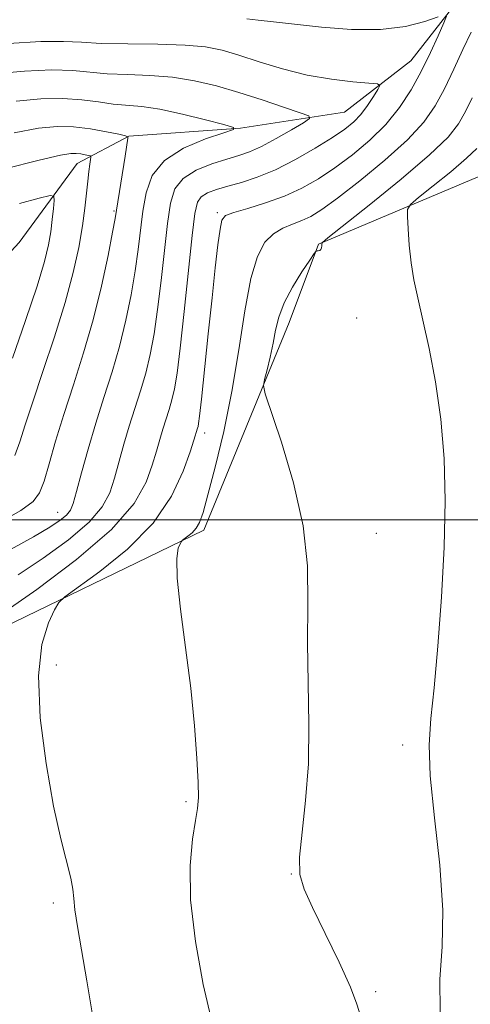
# Model space of a CAD drawing. Extents: x 2079800 to 2082700, y 359800 to 362700.
# Drawn here: x 2081011 to 2081117, y 361885 to 362119 of the extents above; entities that cross this region are included whole.
import ezdxf

# ---------------------------------------------------------------- set-up
doc = ezdxf.new("R2010")
doc.units = 0
doc.header["$MEASUREMENT"] = 0
for name, color, linetype, lineweight in [('32000', 7, 'Continuous', 0), ('DTM HARD BREAKLINE', 7, 'Continuous', 0), ('DTM SPOT ELEVATION', 2, 'Continuous', 13), ('INDEX CONTOUR', 41, 'Continuous', 13), ('INTERMEDIATE CONTOUR', 44, 'Continuous', 0)]:
    doc.layers.add(name, color=color, linetype=linetype, lineweight=lineweight)

msp = doc.modelspace()

# ---------------------------------------------------------------- linework, layer by layer
at = {"layer": '32000', "flags": 128}
msp.add_lwpolyline([(2082500, 362000), (2080000, 362000)], dxfattribs=at)
at = {"layer": 'DTM HARD BREAKLINE'}
for points in [[(2081116.01, 362125.2, 1040.48), (2081103.25, 362108.72, 1038.93), (2081087.54, 362096.58, 1036.86), (2081062.89, 362092.8, 1034.04), (2081036.39, 362090.94, 1032.03), (2081024.16, 362084.44, 1029.24), (2081010.47, 362065.68, 1026.04), (2080994.15, 362048.15, 1023.63), (2080972.11, 362032.05, 1020.45), (2080953, 362015.46, 1018.08), (2080935.17, 361998.56, 1016.53), (2080925.22, 361986.19, 1013.76), (2080913.61, 361984.69, 1012.04), (2080898.09, 361981.63, 1010.5), (2080881.59, 361978.45, 1008.9), (2080866.61, 361980.85, 1007.61), (2080851.53, 361975.83, 1005.84), (2080836.27, 361961.73, 1004.23), (2080811.75, 361946.69, 1001.71), (2080799.58, 361934.37, 999.57)], [(2080731.37, 361841.62, 1002.92), (2080764.95, 361862.99, 1014.25), (2080800.53, 361884.11, 1021.7), (2080839.38, 361900.21, 1030.44), (2080895.03, 361912.08, 1032.03), (2080938.89, 361932.96, 1034.7), (2080998.77, 361970.66, 1038.53), (2081054.15, 361997.58, 1042.36), (2081074.39, 362046.76, 1044.74), (2081081.39, 362065.33, 1043.93), (2081127.25, 362084.7, 1048.47), (2081171.87, 362097.56, 1051.95), (2081224.03, 362098.39, 1056.78), (2081285.99, 362085.44, 1061.96)]]:
    msp.add_polyline3d(points, dxfattribs=at)
at = {"layer": 'DTM SPOT ELEVATION'}
for p in [(2081032.93, 362073.19, 1031.83), (2081057.38, 362072.78, 1039.75), (2081090.41, 362047.8, 1044.72), (2081054.35, 362020.6, 1040.49), (2081019.56, 362001.81, 1033.21), (2081095.04, 361996.83, 1044.95), (2081019.22, 361965.61, 1040.67), (2081101.28, 361946.66, 1045.59), (2081049.97, 361933.24, 1041.76), (2081074.95, 361916.04, 1043.95), (2081018.54, 361909.2, 1039.66), (2081094.89, 361888.17, 1044.26)]:
    msp.add_point(p, dxfattribs=at)
at = {"layer": 'INDEX CONTOUR'}
for points in [[(2081111.668, 362119.3689, 1040), (2081111.039, 362117.751, 1040), (2081109.708, 362114.72, 1040), (2081107.867, 362110.699, 1040), (2081105.684, 362106.261, 1040), (2081103.276, 362101.888, 1040), (2081100.537, 362097.694, 1040), (2081097.312, 362093.699, 1040), (2081093.519, 362089.936, 1040), (2081089.397, 362086.477, 1040), (2081085.259, 362083.403, 1040), (2081081.325, 362080.773, 1040), (2081077.425, 362078.549, 1040), (2081073.297, 362076.67, 1040), (2081068.835, 362075.086, 1040), (2081064.5859, 362073.805, 1040), (2081061.256, 362072.843, 1040), (2081059.336, 362072.104, 1040), (2081058.4529, 362071.017, 1040), (2081058.017, 362068.899, 1040), (2081057.535, 362065.177, 1040), (2081056.907, 362059.745, 1040), (2081056.133, 362052.61, 1040), (2081055.2351, 362044.059, 1040), (2081053.628, 362028.597, 1040), (2081053.19, 362024.582, 1040), (2081052.962, 362022.8031, 1040), (2081052.829, 362022.148, 1040), (2081052.695, 362021.689, 1040), (2081051.82, 362018.873, 1040), (2081050.942, 362016.135, 1040), (2081049.3189, 362011.517, 1040), (2081046.539, 362005.588, 1040), (2081042.158, 361999.169, 1040), (2081036.0729, 361993.035, 1040), (2081029.5571, 361987.7769, 1040), (2081021.226, 361981.78, 1040), (2081019.825, 361980.42, 1040), (2081018.824, 361978.692, 1040), (2081017.348, 361975.555, 1040), (2081015.825, 361970.462, 1040), (2081015.011, 361962.991, 1040), (2081015.444, 361953.094, 1040), (2081016.812, 361942.215, 1040), (2081018.587, 361932.174, 1040), (2081020.301, 361924.41, 1040), (2081022.716, 361915.0499, 1040), (2081023.176, 361912.477, 1040), (2081023.37, 361910.301, 1040), (2081023.641, 361907.615, 1040), (2081024.265, 361903.634, 1040), (2081025.239, 361898.068, 1040), (2081026.493, 361890.747, 1040), (2081027.959, 361881.739, 1040)], [(2081064.382, 362118.707, 1040), (2081067.035, 362118.387, 1040), (2081070.7029, 362118.014, 1040), (2081075.685, 362117.484, 1040), (2081082.08, 362116.775, 1040), (2081089.174, 362116.205, 1040), (2081096.053, 362116.173, 1040), (2081101.928, 362116.927, 1040), (2081106.519, 362118.109, 1040), (2081109.674, 362119.208, 1040)], [(2081007.039, 362083.1941, 1030), (2081015.211, 362085.213, 1030), (2081020.205, 362086.375, 1030), (2081022.676, 362086.814, 1030), (2081023.933, 362086.834, 1030), (2081025.042, 362086.697, 1030), (2081026.079, 362086.51, 1030), (2081026.874, 362086.344, 1030), (2081027.304, 362086.219, 1030), (2081027.431, 362085.9649, 1030), (2081027.365, 362085.365, 1030), (2081027.2, 362084.237, 1030), (2081026.974, 362082.539, 1030), (2081026.709, 362080.264, 1030), (2081026.411, 362077.394, 1030), (2081026.011, 362073.871, 1030), (2081025.426, 362069.622, 1030), (2081024.557, 362064.564, 1030), (2081023.257, 362058.567, 1030), (2081021.364, 362051.488, 1030), (2081018.8329, 362043.391, 1030), (2081016.0809, 362035.174, 1030), (2081013.639, 362027.941, 1030), (2081011.89, 362022.503, 1030), (2081010.614, 362018.495, 1030), (2081009.441, 362015.256, 1030)]]:
    msp.add_polyline3d(points, dxfattribs=at)
at = {"layer": 'INTERMEDIATE CONTOUR'}
for points in [[(2081007.88, 362112.849, 1038), (2081015.561, 362113.324, 1038), (2081020.968, 362113.371, 1038), (2081025.183, 362113.152, 1038), (2081029.87, 362112.897, 1038), (2081036.189, 362112.776, 1038), (2081043.267, 362112.696, 1038), (2081049.728, 362112.5, 1038), (2081054.596, 362112.05, 1038), (2081058.498, 362111.268, 1038), (2081062.462, 362110.096, 1038), (2081067.281, 362108.539, 1038), (2081072.809, 362106.862, 1038), (2081078.665, 362105.396, 1038), (2081084.429, 362104.394, 1038), (2081089.511, 362103.801, 1038), (2081093.284, 362103.4861, 1038), (2081095.301, 362103.282, 1038), (2081095.849, 362102.886, 1038), (2081095.4, 362101.957, 1038), (2081094.372, 362100.285, 1038), (2081092.987, 362098.179, 1038), (2081091.416, 362096.077, 1038), (2081089.732, 362094.283, 1038), (2081087.617, 362092.567, 1038), (2081084.655, 362090.563, 1038), (2081080.601, 362088.047, 1038), (2081075.892, 362085.35, 1038), (2081071.1339, 362082.943, 1038), (2081066.832, 362081.183, 1038), (2081063.079, 362079.9629, 1038), (2081059.866, 362079.06, 1038), (2081057.1921, 362078.273, 1038), (2081055.087, 362077.4761, 1038), (2081053.589, 362076.562, 1038), (2081052.674, 362075.251, 1038), (2081052.073, 362072.564, 1038), (2081051.454, 362067.35, 1038), (2081049.552, 362049.371, 1038), (2081048.5881, 362040.687, 1038), (2081047.835, 362034.745, 1038), (2081047.221, 362031.032, 1038), (2081046.622, 362028.465, 1038), (2081045.941, 362026.1359, 1038), (2081044.464, 362021.489, 1038), (2081043.747, 362019.047, 1038), (2081042.958, 362016.291, 1038), (2081041.976, 362012.981, 1038), (2081040.518, 362008.891, 1038), (2081037.662, 362003.8551, 1038), (2081032.327, 361997.72, 1038), (2081024.0209, 361990.58, 1038), (2081014.612, 361983.514, 1038), (2081006.555, 361977.847, 1038)], [(2081117.542, 362115.547, 1042), (2081115.585, 362111.458, 1042), (2081113.408, 362106.757, 1042), (2081111.194, 362102.13, 1042), (2081108.988, 362098.056, 1042), (2081106.28, 362094.201, 1042), (2081102.421, 362090.022, 1042), (2081097.073, 362085.204, 1042), (2081091.147, 362080.338, 1042), (2081085.863, 362076.242, 1042), (2081082.12, 362073.517, 1042), (2081079.538, 362071.897, 1042), (2081077.415, 362070.899, 1042), (2081075.194, 362070.076, 1042), (2081072.892, 362069.131, 1042), (2081070.674, 362067.803, 1042), (2081068.673, 362065.765, 1042), (2081066.898, 362062.429, 1042), (2081065.329, 362057.142, 1042), (2081063.916, 362049.526, 1042), (2081062.491, 362040.296, 1042), (2081060.853, 362030.44, 1042), (2081058.896, 362020.907, 1042), (2081056.883, 362012.492, 1042), (2081055.169, 362005.948, 1042), (2081053.997, 362001.766, 1042), (2081053.171, 361999.391, 1042), (2081052.382, 361998.008, 1042), (2081051.411, 361996.942, 1042), (2081050.401, 361996.091, 1042), (2081049.121, 361995.156, 1042), (2081048.858, 361994.8549, 1042), (2081048.5719, 361994.336, 1042), (2081048.133, 361993.242, 1042), (2081047.795, 361990.811, 1042), (2081047.904, 361986.1839, 1042), (2081048.6871, 361978.856, 1042), (2081049.875, 361969.745, 1042), (2081051.077, 361960.126, 1042), (2081051.977, 361951.1551, 1042), (2081052.5501, 361943.517, 1042), (2081052.848, 361937.776, 1042), (2081052.908, 361934.17, 1042), (2081052.71, 361931.625, 1042), (2081052.221, 361928.739, 1042), (2081051.496, 361924.328, 1042), (2081050.944, 361918.093, 1042), (2081051.065, 361909.951, 1042), (2081052.198, 361900.101, 1042), (2081054.058, 361889.85, 1042), (2081056.1989, 361880.782, 1042)], [(2081004.4439, 362105.6411, 1036), (2081011.73, 362106.308, 1036), (2081018.163, 362106.592, 1036), (2081023.122, 362106.454, 1036), (2081031.295, 362105.705, 1036), (2081036.088, 362105.494, 1036), (2081041.391, 362105.2931, 1036), (2081046.798, 362104.872, 1036), (2081052.01, 362104.048, 1036), (2081057.153, 362102.835, 1036), (2081062.458, 362101.292, 1036), (2081067.9831, 362099.525, 1036), (2081073.097, 362097.811, 1036), (2081076.997, 362096.472, 1036), (2081079.043, 362095.687, 1036), (2081079.246, 362095.067, 1036), (2081077.778, 362094.082, 1036), (2081074.918, 362092.3791, 1036), (2081071.353, 362090.325, 1036), (2081067.874, 362088.463, 1036), (2081065.043, 362087.19, 1036), (2081062.492, 362086.302, 1036), (2081059.623, 362085.445, 1036), (2081056.063, 362084.316, 1036), (2081052.3519, 362082.813, 1036), (2081049.256, 362080.885, 1036), (2081047.331, 362078.411, 1036), (2081046.282, 362075.009, 1036), (2081045.607, 362070.227, 1036), (2081044.091, 362056.719, 1036), (2081043.249, 362049.8411, 1036), (2081042.392, 362044.039, 1036), (2081041.469, 362039.152, 1036), (2081040.4151, 362034.783, 1036), (2081039.187, 362030.583, 1036), (2081036.523, 362022.204, 1036), (2081035.266, 362017.909, 1036), (2081033.01, 362009.828, 1036), (2081031.884, 362006.382, 1036), (2081030.118, 362003.057, 1036), (2081026.996, 361999.428, 1036), (2081022.093, 361995.2351, 1036), (2081016.151, 361990.878, 1036), (2081010.207, 361986.921, 1036)], [(2081009.723, 362099.213, 1034), (2081015.579, 362099.767, 1034), (2081020.764, 362099.859, 1034), (2081025.275, 362099.537, 1034), (2081029.217, 362099.007, 1034), (2081032.719, 362098.514, 1034), (2081039.487, 362097.898, 1034), (2081043.776, 362097.268, 1034), (2081049.105, 362096.141, 1034), (2081054.559, 362094.805, 1034), (2081058.9321, 362093.667, 1034), (2081061.219, 362092.991, 1034), (2081061.217, 362092.4781, 1034), (2081058.927, 362091.687, 1034), (2081054.587, 362090.25, 1034), (2081049.405, 362088.084, 1034), (2081044.829, 362085.177, 1034), (2081041.959, 362081.563, 1034), (2081040.488, 362077.453, 1034), (2081039.76, 362073.105, 1034), (2081038.631, 362064.067, 1034), (2081037.91, 362058.996, 1034), (2081036.948, 362053.332, 1034), (2081035.717, 362047.273, 1034), (2081034.208, 362041.101, 1034), (2081032.433, 362035.03, 1034), (2081030.511, 362029.009, 1034), (2081028.583, 362022.918, 1034), (2081026.785, 362016.772, 1034), (2081025.235, 362011.127, 1034), (2081024.045, 362006.6739, 1034), (2081023.25, 362003.873, 1034), (2081022.575, 362002.259, 1034), (2081021.666, 362001.135, 1034), (2081020.164, 361999.889, 1034), (2081017.69, 361998.241, 1034), (2081013.86, 361995.996, 1034), (2081008.542, 361993.081, 1034)], [(2081117.722, 362099.9871, 1044), (2081116.157, 362096.742, 1044), (2081114.543, 362093.856, 1044), (2081112.04, 362090.692, 1044), (2081107.658, 362086.447, 1044), (2081100.916, 362080.7, 1044), (2081093.367, 362074.573, 1044), (2081083.572, 362066.785, 1044), (2081082.286, 362065.683, 1044), (2081082.112, 362065.32, 1044), (2081082.1231, 362064.931, 1044), (2081082.085, 362064.472, 1044), (2081081.94, 362064.077, 1044), (2081081.656, 362063.849, 1044), (2081081.313, 362063.756, 1044), (2081081.019, 362063.734, 1044), (2081080.799, 362063.647, 1044), (2081080.353, 362063.078, 1044), (2081079.299, 362061.541, 1044), (2081077.421, 362058.738, 1044), (2081075.178, 362055.138, 1044), (2081073.193, 362051.401, 1044), (2081071.927, 362048.032, 1044), (2081071.181, 362044.924, 1044), (2081070.595, 362041.8181, 1044), (2081069.893, 362038.578, 1044), (2081069.159, 362035.563, 1044), (2081068.5641, 362033.258, 1044), (2081068.309, 362031.7871, 1044), (2081068.704, 362029.838, 1044), (2081072.583, 362018.373, 1044), (2081075.447, 362008.791, 1044), (2081077.724, 361998.603, 1044), (2081078.725, 361989.057, 1044), (2081078.839, 361979.981, 1044), (2081078.723, 361970.8499, 1044), (2081078.866, 361961.294, 1044), (2081079.067, 361951.591, 1044), (2081078.958, 361942.176, 1044), (2081078.309, 361933.488, 1044), (2081077.452, 361925.9749, 1044), (2081076.859, 361920.0881, 1044), (2081076.95, 361915.9601, 1044), (2081077.923, 361912.453, 1044), (2081079.923, 361908.114, 1044), (2081082.923, 361901.995, 1044), (2081086.215, 361895.171, 1044), (2081088.922, 361889.226, 1044), (2081090.4461, 361885.2601, 1044), (2081091.325, 361882.443, 1044)], [(2081009.218, 362091.703, 1032), (2081015.001, 362092.786, 1032), (2081019.42, 362093.227, 1032), (2081023.336, 362093.134, 1032), (2081027.362, 362092.635, 1032), (2081031.128, 362091.959, 1032), (2081034.016, 362091.355, 1032), (2081035.592, 362090.998, 1032), (2081036.1559, 362090.76, 1032), (2081036.194, 362090.438, 1032), (2081035.533, 362086.194, 1032), (2081033.505, 362073.387, 1032), (2081033.169, 362071.398, 1032), (2081032.571, 362068.15, 1032), (2081031.504, 362062.625, 1032), (2081029.965, 362055.393, 1032), (2081028, 362047.418, 1032), (2081025.693, 362039.527, 1032), (2081023.27, 362032.002, 1032), (2081020.996, 362024.987, 1032), (2081019.083, 362018.652, 1032), (2081017.542, 362013.269, 1032), (2081016.333, 362009.133, 1032), (2081015.287, 362006.3581, 1032), (2081013.723, 362004.325, 1032), (2081010.829, 362002.232, 1032), (2081006.125, 361999.492, 1032)], [(2081118.845, 362088.011, 1046), (2081116.4239, 362085.6651, 1046), (2081112.698, 362082.49, 1046), (2081108.527, 362079.104, 1046), (2081105.05, 362076.339, 1046), (2081103.119, 362074.722, 1046), (2081102.435, 362073.563, 1046), (2081102.414, 362071.867, 1046), (2081102.574, 362068.912, 1046), (2081102.854, 362065.052, 1046), (2081103.301, 362060.911, 1046), (2081103.958, 362056.901, 1046), (2081104.868, 362052.584, 1046), (2081106.075, 362047.308, 1046), (2081107.564, 362040.595, 1046), (2081109.092, 362032.657, 1046), (2081110.356, 362023.881, 1046), (2081111.115, 362014.545, 1046), (2081111.358, 362004.513, 1046), (2081111.135, 361993.54, 1046), (2081110.515, 361981.666, 1046), (2081109.655, 361970.064, 1046), (2081108.735, 361960.189, 1046), (2081107.947, 361952.8979, 1046), (2081107.546, 361946.651, 1046), (2081107.803, 361939.311, 1046), (2081108.825, 361929.414, 1046), (2081110.064, 361918.184, 1046), (2081110.808, 361907.517, 1046), (2081110.613, 361898.776, 1046), (2081110.108, 361891.185, 1046), (2081110.191, 361883.432, 1046)], [(2081010.48, 362074.959, 1028), (2081015.175, 362076.2, 1028), (2081017.76, 362076.828, 1028), (2081018.68, 362076.693, 1028), (2081018.725, 362075.679, 1028), (2081018.55, 362073.748, 1028), (2081018.286, 362071.164, 1028), (2081017.928, 362068.271, 1028), (2081017.416, 362065.195, 1028), (2081016.453, 362061.203, 1028), (2081014.689, 362055.349, 1028), (2081011.962, 362047.193, 1028), (2081008.89, 362038.3379, 1028)]]:
    msp.add_polyline3d(points, dxfattribs=at)

doc.saveas('drawing.dxf')
